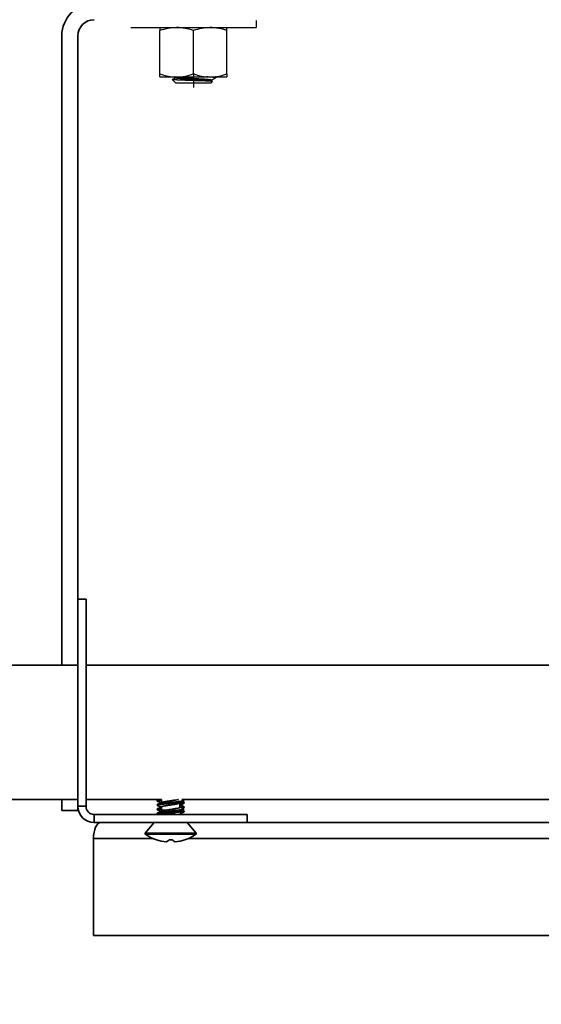
# Model space of a CAD drawing. Units: millimetres. Extents: x 24536 to 32096, y 32322 to 37668.
# Drawn here: x 25792 to 25889, y 32922 to 33106 of the extents above; entities that cross this region are included whole.
import ezdxf

# ---------------------------------------------------------------- set-up
doc = ezdxf.new("R2010")
doc.units = ezdxf.units.MM
doc.layers.add('Visible', color=7, linetype='Continuous', lineweight=35, true_color=0x22346e)
doc.layers.add('размеры', color=7, linetype='Continuous', lineweight=18)
doc.styles.add('ГОСТ 2.304', font='CS_Gost2304.shx')
doc.dimstyles.new('СПДС', dxfattribs={"dimscale": 100, "dimtxt": 2.5, "dimasz": 2.5, "dimexe": 2, "dimexo": 0.625, "dimgap": 1, "dimtad": 1, "dimdec": 0, "dimtxsty": 'ГОСТ 2.304', "dimblk": 'OBLIQUE', "dimblk1": 'OBLIQUE', "dimblk2": 'OBLIQUE', "dimcen": 2.5, "dimdle": 2, "dimadec": 0, "dimazin": 2, "dimtfac": 0.75, "dimtdec": 4, "dimtmove": 1, "dimatfit": 3, "dimfxl": 1, "dimtfill": 1, "dimtolj": 1, "dimarcsym": 1})

# ---------------------------------------------------------------- blocks, each defined once
blk = doc.blocks.new('_Oblique')
at = {"color": 0, "linetype": 'ByBlock', "lineweight": -2}
blk.add_line((-0.5, -0.5), (0.5, 0.5), dxfattribs=at)
blk = doc.blocks.new('*D23')
at = {"layer": 'Defpoints', "color": 0, "ltscale": 20, "transparency": 16777216}
for p in [(25333.29, 32961.55, -504.04), (27333.29, 32960.55, -504.04), (27333.29, 32668.86)]:
    blk.add_point(p, dxfattribs=at)
at = {"layer": 'размеры', "color": 0, "lineweight": -2, "ltscale": 20, "transparency": 16777216}
for p, q in [((25333.29, 32949.05), (25333.29, 32628.86)), ((27333.29, 32948.05), (27333.29, 32628.86)), ((25293.29, 32668.86), (27373.29, 32668.86))]:
    blk.add_line(p, q, dxfattribs=at)
at = {"layer": 'размеры', "color": 0, "lineweight": -2, "ltscale": 20, "transparency": 16777216, "xscale": 50, "yscale": 50, "zscale": 50, "rotation": 180}
blk.add_blockref('_Oblique', (25333.29, 32668.86), dxfattribs=at)
at = {"layer": 'размеры', "color": 0, "lineweight": -2, "ltscale": 20, "transparency": 16777216, "xscale": 50, "yscale": 50, "zscale": 50}
blk.add_blockref('_Oblique', (27333.29, 32668.86), dxfattribs=at)
at = {"layer": 'размеры', "color": 0, "ltscale": 20, "transparency": 16777216, "insert": (26333.29, 32715.79), "char_height": 50, "attachment_point": 5, "style": 'ГОСТ 2.304', "bg_fill": 3, "box_fill_scale": 1.1, "bg_fill_color": 256, "bg_fill_true_color": 13158600, "bg_fill_transparency": 0}
blk.add_mtext('\\A1;2000', dxfattribs=at)

msp = doc.modelspace()

# ---------------------------------------------------------------- linework, layer by layer
at = {"layer": 'Visible', "color": 159, "lineweight": 25, "true_color": 0x22346e}
for p, q in [((25813.12, 33104.07, -936.04), (25836.42, 33104.07, -936.04)), ((25818.52, 33104.07, -936.04), (25818.52, 33103.51, -936.04)), ((25831.01, 33103.51, -936.04), (25831.01, 33104.07, -936.04)), ((25836.42, 33105.4, -936.04), (25836.42, 33104.07, -936.04)), ((25818.52, 33095.47, -936.04), (25818.52, 33103.51, -936.04)), ((25824.77, 33095.47, -936.04), (25824.77, 33103.51, -936.04)), ((25831.01, 33095.47, -936.04), (25831.01, 33103.51, -936.04)), ((25818.52, 33094.92, -936.04), (25818.52, 33095.47, -936.04)), ((25818.52, 33094.92, -936.04), (25821.65, 33094.92, -936.04)), ((25820.85, 33094.43, -936.04), (25821.39, 33094.74, -936.04)), ((25821.39, 33094.73, -936.04), (25821.39, 33094.87, -936.04)), ((25821.4, 33094.72, -936.04), (25821.39, 33094.73, -936.04)), ((25821.39, 33094.73, -936.04), (25821.39, 33094.73, -936.04)), ((25821.42, 33094.71, -936.04), (25821.4, 33094.72, -936.04)), ((25821.4, 33094.72, -936.04), (25821.4, 33094.72, -936.04)), ((25821.43, 33094.86, -936.04), (25821.41, 33094.86, -936.04)), ((25821.41, 33094.86, -936.04), (25821.41, 33094.86, -936.04)), ((25821.43, 33094.7, -936.04), (25821.42, 33094.71, -936.04)), ((25821.44, 33094.85, -936.04), (25821.43, 33094.86, -936.04)), ((25821.45, 33094.7, -936.04), (25821.43, 33094.7, -936.04)), ((25821.46, 33094.84, -936.04), (25821.44, 33094.85, -936.04)), ((25821.47, 33094.69, -936.04), (25821.45, 33094.7, -936.04)), ((25821.49, 33094.84, -936.04), (25821.46, 33094.84, -936.04)), ((25821.49, 33094.69, -936.04), (25821.47, 33094.69, -936.04)), ((25821.51, 33094.83, -936.04), (25821.49, 33094.84, -936.04)), ((25821.52, 33094.68, -936.04), (25821.49, 33094.69, -936.04)), ((25821.54, 33094.83, -936.04), (25821.51, 33094.83, -936.04)), ((25821.55, 33094.67, -936.04), (25821.52, 33094.68, -936.04)), ((25821.57, 33094.82, -936.04), (25821.54, 33094.83, -936.04)), ((25821.58, 33094.67, -936.04), (25821.55, 33094.67, -936.04)), ((25821.61, 33094.81, -936.04), (25821.57, 33094.82, -936.04)), ((25821.61, 33094.66, -936.04), (25821.58, 33094.67, -936.04)), ((25821.65, 33094.81, -936.04), (25821.61, 33094.81, -936.04)), ((25821.65, 33094.66, -936.04), (25821.61, 33094.66, -936.04)), ((25821.65, 33094.92, -936.04), (25827.89, 33094.92, -936.04)), ((25821.69, 33094.8, -936.04), (25821.65, 33094.81, -936.04)), ((25821.7, 33094.65, -936.04), (25821.65, 33094.66, -936.04)), ((25821.73, 33094.8, -936.04), (25821.69, 33094.8, -936.04)), ((25821.74, 33094.64, -936.04), (25821.7, 33094.65, -936.04)), ((25821.78, 33094.79, -936.04), (25821.73, 33094.8, -936.04)), ((25821.79, 33094.64, -936.04), (25821.74, 33094.64, -936.04)), ((25821.83, 33094.79, -936.04), (25821.78, 33094.79, -936.04)), ((25821.84, 33094.63, -936.04), (25821.79, 33094.64, -936.04)), ((25821.88, 33094.78, -936.04), (25821.83, 33094.79, -936.04)), ((25821.89, 33094.63, -936.04), (25821.84, 33094.63, -936.04)), ((25821.94, 33094.77, -936.04), (25821.88, 33094.78, -936.04)), ((25821.95, 33094.62, -936.04), (25821.89, 33094.63, -936.04)), ((25822, 33094.77, -936.04), (25821.94, 33094.77, -936.04)), ((25822.01, 33094.61, -936.04), (25821.95, 33094.62, -936.04)), ((25822.06, 33094.76, -936.04), (25822, 33094.77, -936.04)), ((25822.07, 33094.61, -936.04), (25822.01, 33094.61, -936.04)), ((25822.13, 33094.75, -936.04), (25822.06, 33094.76, -936.04)), ((25822.13, 33094.6, -936.04), (25822.07, 33094.61, -936.04)), ((25822.19, 33094.75, -936.04), (25822.13, 33094.75, -936.04)), ((25822.2, 33094.6, -936.04), (25822.13, 33094.6, -936.04)), ((25822.26, 33094.74, -936.04), (25822.19, 33094.75, -936.04)), ((25822.27, 33094.59, -936.04), (25822.2, 33094.6, -936.04)), ((25822.33, 33094.74, -936.04), (25822.26, 33094.74, -936.04)), ((25822.41, 33094.73, -936.04), (25822.33, 33094.74, -936.04)), ((25822.48, 33094.72, -936.04), (25822.41, 33094.73, -936.04)), ((25822.56, 33094.72, -936.04), (25822.48, 33094.72, -936.04)), ((25822.64, 33094.71, -936.04), (25822.56, 33094.72, -936.04)), ((25822.72, 33094.71, -936.04), (25822.64, 33094.71, -936.04)), ((25822.81, 33094.7, -936.04), (25822.72, 33094.71, -936.04)), ((25822.89, 33094.7, -936.04), (25822.81, 33094.7, -936.04)), ((25822.98, 33094.69, -936.04), (25822.89, 33094.7, -936.04)), ((25823.07, 33094.68, -936.04), (25822.98, 33094.69, -936.04)), ((25823.16, 33094.68, -936.04), (25823.07, 33094.68, -936.04)), ((25823.25, 33094.67, -936.04), (25823.16, 33094.68, -936.04)), ((25823.34, 33094.67, -936.04), (25823.25, 33094.67, -936.04)), ((25823.44, 33094.66, -936.04), (25823.34, 33094.67, -936.04)), ((25823.54, 33094.65, -936.04), (25823.44, 33094.66, -936.04)), ((25823.64, 33094.65, -936.04), (25823.54, 33094.65, -936.04)), ((25823.74, 33094.64, -936.04), (25823.64, 33094.65, -936.04)), ((25823.84, 33094.64, -936.04), (25823.74, 33094.64, -936.04)), ((25823.94, 33094.63, -936.04), (25823.84, 33094.64, -936.04)), ((25824.04, 33094.62, -936.04), (25823.94, 33094.63, -936.04)), ((25824.14, 33094.62, -936.04), (25824.04, 33094.62, -936.04)), ((25824.25, 33094.61, -936.04), (25824.14, 33094.62, -936.04)), ((25824.35, 33094.6, -936.04), (25824.25, 33094.61, -936.04)), ((25824.45, 33094.6, -936.04), (25824.35, 33094.6, -936.04)), ((25824.56, 33094.59, -936.04), (25824.45, 33094.6, -936.04)), ((25824.77, 33095.53, -936.04), (25824.77, 33092.95, -936.04)), ((25827.26, 33094.91, -936.04), (25827.17, 33094.92, -936.04)), ((25827.36, 33094.91, -936.04), (25827.26, 33094.91, -936.04)), ((25827.46, 33094.9, -936.04), (25827.36, 33094.91, -936.04)), ((25827.56, 33094.89, -936.04), (25827.46, 33094.9, -936.04)), ((25827.65, 33094.89, -936.04), (25827.56, 33094.89, -936.04)), ((25827.74, 33094.88, -936.04), (25827.65, 33094.89, -936.04)), ((25827.83, 33094.88, -936.04), (25827.74, 33094.88, -936.04)), ((25827.92, 33094.87, -936.04), (25827.83, 33094.88, -936.04)), ((25827.89, 33094.92, -936.04), (25831.01, 33094.92, -936.04)), ((25828, 33094.86, -936.04), (25827.92, 33094.87, -936.04)), ((25828.08, 33094.86, -936.04), (25828, 33094.86, -936.04)), ((25828.16, 33094.85, -936.04), (25828.08, 33094.86, -936.04)), ((25828.23, 33094.85, -936.04), (25828.16, 33094.85, -936.04)), ((25828.3, 33094.84, -936.04), (25828.23, 33094.85, -936.04)), ((25828.36, 33094.83, -936.04), (25828.3, 33094.84, -936.04)), ((25828.43, 33094.83, -936.04), (25828.36, 33094.83, -936.04)), ((25828.49, 33094.82, -936.04), (25828.43, 33094.83, -936.04)), ((25828.54, 33094.82, -936.04), (25828.49, 33094.82, -936.04)), ((25828.59, 33094.81, -936.04), (25828.54, 33094.82, -936.04)), ((25828.64, 33094.8, -936.04), (25828.59, 33094.81, -936.04)), ((25828.69, 33094.8, -936.04), (25828.64, 33094.8, -936.04)), ((25828.73, 33094.79, -936.04), (25828.69, 33094.8, -936.04)), ((25828.76, 33094.79, -936.04), (25828.73, 33094.79, -936.04)), ((25828.8, 33094.78, -936.04), (25828.76, 33094.79, -936.04)), ((25828.83, 33094.78, -936.04), (25828.8, 33094.78, -936.04)), ((25828.85, 33094.77, -936.04), (25828.83, 33094.78, -936.04)), ((25828.87, 33094.76, -936.04), (25828.85, 33094.77, -936.04)), ((25828.89, 33094.91, -936.04), (25828.87, 33094.92, -936.04)), ((25828.89, 33094.76, -936.04), (25828.87, 33094.76, -936.04)), ((25828.9, 33094.91, -936.04), (25828.89, 33094.91, -936.04)), ((25828.91, 33094.75, -936.04), (25828.89, 33094.76, -936.04)), ((25828.91, 33094.9, -936.04), (25828.9, 33094.91, -936.04)), ((25828.92, 33094.89, -936.04), (25828.91, 33094.9, -936.04)), ((25828.92, 33094.75, -936.04), (25828.91, 33094.75, -936.04)), ((25828.91, 33094.72, -936.04), (25828.92, 33094.72, -936.04)), ((25828.93, 33094.89, -936.04), (25828.92, 33094.89, -936.04)), ((25828.92, 33094.74, -936.04), (25828.92, 33094.75, -936.04)), ((25828.93, 33094.73, -936.04), (25828.92, 33094.74, -936.04)), ((25828.92, 33094.72, -936.04), (25828.93, 33094.73, -936.04)), ((25828.93, 33094.88, -936.04), (25828.93, 33094.89, -936.04)), ((25828.93, 33094.88, -936.04), (25828.93, 33094.73, -936.04)), ((25828.93, 33094.73, -936.04), (25828.93, 33094.73, -936.04)), ((25831.01, 33095.47, -936.04), (25831.01, 33094.92, -936.04)), ((25820.84, 33094.42, -936.04), (25820.84, 33094.43, -936.04)), ((25820.84, 33094.43, -936.04), (25820.85, 33094.43, -936.04)), ((25820.85, 33094.41, -936.04), (25820.84, 33094.42, -936.04)), ((25820.84, 33094.42, -936.04), (25820.84, 33094.42, -936.04)), ((25821.44, 33093.83, -936.04), (25820.84, 33094.42, -936.04)), ((25820.86, 33094.41, -936.04), (25820.85, 33094.41, -936.04)), ((25820.87, 33094.41, -936.04), (25820.86, 33094.41, -936.04)), ((25820.88, 33094.4, -936.04), (25820.87, 33094.41, -936.04)), ((25820.9, 33094.4, -936.04), (25820.88, 33094.4, -936.04)), ((25820.92, 33094.4, -936.04), (25820.9, 33094.4, -936.04)), ((25820.95, 33094.39, -936.04), (25820.92, 33094.4, -936.04)), ((25820.98, 33094.39, -936.04), (25820.95, 33094.39, -936.04)), ((25821.01, 33094.38, -936.04), (25820.98, 33094.39, -936.04)), ((25821.05, 33094.38, -936.04), (25821.01, 33094.38, -936.04)), ((25821.09, 33094.38, -936.04), (25821.05, 33094.38, -936.04)), ((25821.13, 33094.37, -936.04), (25821.09, 33094.38, -936.04)), ((25821.17, 33094.37, -936.04), (25821.13, 33094.37, -936.04)), ((25821.22, 33094.37, -936.04), (25821.17, 33094.37, -936.04)), ((25821.27, 33094.36, -936.04), (25821.22, 33094.37, -936.04)), ((25821.32, 33094.36, -936.04), (25821.27, 33094.36, -936.04)), ((25821.38, 33094.36, -936.04), (25821.32, 33094.36, -936.04)), ((25821.44, 33094.35, -936.04), (25821.38, 33094.36, -936.04)), ((25821.51, 33094.35, -936.04), (25821.44, 33094.35, -936.04)), ((25821.44, 33093.83, -936.04), (25828.09, 33093.83, -936.04)), ((25821.58, 33094.34, -936.04), (25821.51, 33094.35, -936.04)), ((25821.65, 33094.34, -936.04), (25821.58, 33094.34, -936.04)), ((25821.73, 33094.34, -936.04), (25821.65, 33094.34, -936.04)), ((25821.81, 33094.33, -936.04), (25821.73, 33094.34, -936.04)), ((25821.88, 33094.33, -936.04), (25821.81, 33094.33, -936.04)), ((25821.96, 33094.33, -936.04), (25821.88, 33094.33, -936.04)), ((25822.04, 33094.32, -936.04), (25821.96, 33094.33, -936.04)), ((25822.12, 33094.32, -936.04), (25822.04, 33094.32, -936.04)), ((25822.2, 33094.32, -936.04), (25822.12, 33094.32, -936.04)), ((25822.29, 33094.31, -936.04), (25822.2, 33094.32, -936.04)), ((25822.34, 33094.58, -936.04), (25822.27, 33094.59, -936.04)), ((25822.38, 33094.31, -936.04), (25822.29, 33094.31, -936.04)), ((25822.41, 33094.58, -936.04), (25822.34, 33094.58, -936.04)), ((25822.48, 33094.3, -936.04), (25822.38, 33094.31, -936.04)), ((25822.49, 33094.57, -936.04), (25822.41, 33094.58, -936.04)), ((25822.58, 33094.3, -936.04), (25822.48, 33094.3, -936.04)), ((25822.57, 33094.57, -936.04), (25822.49, 33094.57, -936.04)), ((25822.65, 33094.56, -936.04), (25822.57, 33094.57, -936.04)), ((25822.68, 33094.3, -936.04), (25822.58, 33094.3, -936.04)), ((25822.73, 33094.56, -936.04), (25822.65, 33094.56, -936.04)), ((25822.79, 33094.29, -936.04), (25822.68, 33094.3, -936.04)), ((25822.81, 33094.55, -936.04), (25822.73, 33094.56, -936.04)), ((25822.89, 33094.29, -936.04), (25822.79, 33094.29, -936.04)), ((25822.9, 33094.54, -936.04), (25822.81, 33094.55, -936.04)), ((25823, 33094.28, -936.04), (25822.89, 33094.29, -936.04)), ((25822.98, 33094.54, -936.04), (25822.9, 33094.54, -936.04)), ((25823.07, 33094.53, -936.04), (25822.98, 33094.54, -936.04)), ((25823.1, 33094.28, -936.04), (25823, 33094.28, -936.04)), ((25823.16, 33094.53, -936.04), (25823.07, 33094.53, -936.04)), ((25823.2, 33094.28, -936.04), (25823.1, 33094.28, -936.04)), ((25823.26, 33094.52, -936.04), (25823.16, 33094.53, -936.04)), ((25823.3, 33094.27, -936.04), (25823.2, 33094.28, -936.04)), ((25823.35, 33094.51, -936.04), (25823.26, 33094.52, -936.04)), ((25823.4, 33094.27, -936.04), (25823.3, 33094.27, -936.04)), ((25823.45, 33094.51, -936.04), (25823.35, 33094.51, -936.04)), ((25823.51, 33094.27, -936.04), (25823.4, 33094.27, -936.04)), ((25823.54, 33094.5, -936.04), (25823.45, 33094.51, -936.04)), ((25823.61, 33094.26, -936.04), (25823.51, 33094.27, -936.04)), ((25823.64, 33094.5, -936.04), (25823.54, 33094.5, -936.04)), ((25823.71, 33094.26, -936.04), (25823.61, 33094.26, -936.04)), ((25823.74, 33094.49, -936.04), (25823.64, 33094.5, -936.04)), ((25823.82, 33094.26, -936.04), (25823.71, 33094.26, -936.04)), ((25823.84, 33094.48, -936.04), (25823.74, 33094.49, -936.04)), ((25823.93, 33094.25, -936.04), (25823.82, 33094.26, -936.04)), ((25823.94, 33094.48, -936.04), (25823.84, 33094.48, -936.04)), ((25824.03, 33094.25, -936.04), (25823.93, 33094.25, -936.04)), ((25824.04, 33094.47, -936.04), (25823.94, 33094.48, -936.04)), ((25824.14, 33094.25, -936.04), (25824.03, 33094.25, -936.04)), ((25824.15, 33094.47, -936.04), (25824.04, 33094.47, -936.04)), ((25824.25, 33094.24, -936.04), (25824.14, 33094.25, -936.04)), ((25824.25, 33094.46, -936.04), (25824.15, 33094.47, -936.04)), ((25824.35, 33094.45, -936.04), (25824.25, 33094.46, -936.04)), ((25824.35, 33094.24, -936.04), (25824.25, 33094.24, -936.04)), ((25824.46, 33094.45, -936.04), (25824.35, 33094.45, -936.04)), ((25824.46, 33094.24, -936.04), (25824.35, 33094.24, -936.04)), ((25824.56, 33094.44, -936.04), (25824.46, 33094.45, -936.04)), ((25824.57, 33094.23, -936.04), (25824.46, 33094.24, -936.04)), ((25824.66, 33094.59, -936.04), (25824.56, 33094.59, -936.04)), ((25824.66, 33094.44, -936.04), (25824.56, 33094.44, -936.04)), ((25824.68, 33094.23, -936.04), (25824.57, 33094.23, -936.04)), ((25824.76, 33094.58, -936.04), (25824.66, 33094.59, -936.04)), ((25824.77, 33094.43, -936.04), (25824.66, 33094.44, -936.04)), ((25824.79, 33094.22, -936.04), (25824.68, 33094.23, -936.04)), ((25824.87, 33094.58, -936.04), (25824.76, 33094.58, -936.04)), ((25824.87, 33094.42, -936.04), (25824.77, 33094.43, -936.04)), ((25824.9, 33094.22, -936.04), (25824.79, 33094.22, -936.04)), ((25824.97, 33094.57, -936.04), (25824.87, 33094.58, -936.04)), ((25824.97, 33094.42, -936.04), (25824.87, 33094.42, -936.04)), ((25825, 33094.22, -936.04), (25824.9, 33094.22, -936.04)), ((25825.08, 33094.56, -936.04), (25824.97, 33094.57, -936.04)), ((25825.07, 33094.41, -936.04), (25824.97, 33094.42, -936.04)), ((25825.11, 33094.21, -936.04), (25825, 33094.22, -936.04)), ((25825.18, 33094.41, -936.04), (25825.07, 33094.41, -936.04)), ((25825.18, 33094.56, -936.04), (25825.08, 33094.56, -936.04)), ((25825.22, 33094.21, -936.04), (25825.11, 33094.21, -936.04)), ((25825.28, 33094.55, -936.04), (25825.18, 33094.56, -936.04)), ((25825.28, 33094.4, -936.04), (25825.18, 33094.41, -936.04)), ((25825.32, 33094.21, -936.04), (25825.22, 33094.21, -936.04)), ((25825.39, 33094.55, -936.04), (25825.28, 33094.55, -936.04)), ((25825.38, 33094.4, -936.04), (25825.28, 33094.4, -936.04)), ((25825.43, 33094.2, -936.04), (25825.32, 33094.21, -936.04)), ((25825.49, 33094.39, -936.04), (25825.38, 33094.4, -936.04)), ((25825.49, 33094.54, -936.04), (25825.39, 33094.55, -936.04)), ((25825.54, 33094.2, -936.04), (25825.43, 33094.2, -936.04)), ((25825.59, 33094.53, -936.04), (25825.49, 33094.54, -936.04)), ((25825.59, 33094.38, -936.04), (25825.49, 33094.39, -936.04)), ((25825.64, 33094.2, -936.04), (25825.54, 33094.2, -936.04)), ((25825.69, 33094.53, -936.04), (25825.59, 33094.53, -936.04)), ((25825.69, 33094.38, -936.04), (25825.59, 33094.38, -936.04)), ((25825.74, 33094.19, -936.04), (25825.64, 33094.2, -936.04)), ((25825.79, 33094.52, -936.04), (25825.69, 33094.53, -936.04)), ((25825.79, 33094.37, -936.04), (25825.69, 33094.38, -936.04)), ((25825.85, 33094.19, -936.04), (25825.74, 33094.19, -936.04)), ((25825.89, 33094.52, -936.04), (25825.79, 33094.52, -936.04)), ((25825.89, 33094.36, -936.04), (25825.79, 33094.37, -936.04)), ((25825.95, 33094.19, -936.04), (25825.85, 33094.19, -936.04)), ((25825.99, 33094.51, -936.04), (25825.89, 33094.52, -936.04)), ((25825.99, 33094.36, -936.04), (25825.89, 33094.36, -936.04)), ((25826.05, 33094.18, -936.04), (25825.95, 33094.19, -936.04)), ((25826.09, 33094.5, -936.04), (25825.99, 33094.51, -936.04)), ((25826.09, 33094.35, -936.04), (25825.99, 33094.36, -936.04)), ((25826.15, 33094.18, -936.04), (25826.05, 33094.18, -936.04)), ((25826.19, 33094.5, -936.04), (25826.09, 33094.5, -936.04)), ((25826.18, 33094.35, -936.04), (25826.09, 33094.35, -936.04)), ((25826.25, 33094.17, -936.04), (25826.15, 33094.18, -936.04)), ((25826.28, 33094.34, -936.04), (25826.18, 33094.35, -936.04)), ((25826.28, 33094.49, -936.04), (25826.19, 33094.5, -936.04)), ((25826.35, 33094.17, -936.04), (25826.25, 33094.17, -936.04)), ((25826.37, 33094.49, -936.04), (25826.28, 33094.49, -936.04)), ((25826.37, 33094.33, -936.04), (25826.28, 33094.34, -936.04)), ((25826.44, 33094.17, -936.04), (25826.35, 33094.17, -936.04)), ((25826.46, 33094.48, -936.04), (25826.37, 33094.49, -936.04)), ((25826.46, 33094.33, -936.04), (25826.37, 33094.33, -936.04)), ((25826.53, 33094.16, -936.04), (25826.44, 33094.17, -936.04)), ((25826.55, 33094.47, -936.04), (25826.46, 33094.48, -936.04)), ((25826.55, 33094.32, -936.04), (25826.46, 33094.33, -936.04)), ((25826.63, 33094.16, -936.04), (25826.53, 33094.16, -936.04)), ((25826.64, 33094.47, -936.04), (25826.55, 33094.47, -936.04)), ((25826.63, 33094.32, -936.04), (25826.55, 33094.32, -936.04)), ((25826.72, 33094.31, -936.04), (25826.63, 33094.32, -936.04)), ((25826.72, 33094.16, -936.04), (25826.63, 33094.16, -936.04)), ((25826.73, 33094.46, -936.04), (25826.64, 33094.47, -936.04)), ((25826.8, 33094.31, -936.04), (25826.72, 33094.31, -936.04)), ((25826.81, 33094.15, -936.04), (25826.72, 33094.16, -936.04)), ((25826.81, 33094.46, -936.04), (25826.73, 33094.46, -936.04)), ((25826.88, 33094.3, -936.04), (25826.8, 33094.31, -936.04)), ((25826.89, 33094.45, -936.04), (25826.81, 33094.46, -936.04)), ((25826.89, 33094.15, -936.04), (25826.81, 33094.15, -936.04)), ((25826.96, 33094.29, -936.04), (25826.88, 33094.3, -936.04)), ((25826.97, 33094.44, -936.04), (25826.89, 33094.45, -936.04)), ((25826.98, 33094.15, -936.04), (25826.89, 33094.15, -936.04)), ((25827.04, 33094.29, -936.04), (25826.96, 33094.29, -936.04)), ((25827.05, 33094.44, -936.04), (25826.97, 33094.44, -936.04)), ((25827.06, 33094.14, -936.04), (25826.98, 33094.15, -936.04)), ((25827.12, 33094.28, -936.04), (25827.04, 33094.29, -936.04)), ((25827.12, 33094.43, -936.04), (25827.05, 33094.44, -936.04)), ((25827.14, 33094.14, -936.04), (25827.06, 33094.14, -936.04)), ((25827.2, 33094.43, -936.04), (25827.12, 33094.43, -936.04)), ((25827.19, 33094.28, -936.04), (25827.12, 33094.28, -936.04)), ((25827.22, 33094.14, -936.04), (25827.14, 33094.14, -936.04)), ((25827.26, 33094.27, -936.04), (25827.19, 33094.28, -936.04)), ((25827.27, 33094.42, -936.04), (25827.2, 33094.43, -936.04)), ((25827.3, 33094.13, -936.04), (25827.22, 33094.14, -936.04)), ((25827.33, 33094.26, -936.04), (25827.26, 33094.27, -936.04)), ((25827.34, 33094.41, -936.04), (25827.27, 33094.42, -936.04)), ((25827.37, 33094.13, -936.04), (25827.3, 33094.13, -936.04)), ((25827.4, 33094.26, -936.04), (25827.33, 33094.26, -936.04)), ((25827.4, 33094.41, -936.04), (25827.34, 33094.41, -936.04)), ((25827.44, 33094.12, -936.04), (25827.37, 33094.13, -936.04)), ((25827.47, 33094.4, -936.04), (25827.4, 33094.41, -936.04)), ((25827.46, 33094.25, -936.04), (25827.4, 33094.26, -936.04)), ((25827.51, 33094.12, -936.04), (25827.44, 33094.12, -936.04)), ((25827.52, 33094.25, -936.04), (25827.46, 33094.25, -936.04)), ((25827.53, 33094.4, -936.04), (25827.47, 33094.4, -936.04)), ((25827.58, 33094.12, -936.04), (25827.51, 33094.12, -936.04)), ((25827.58, 33094.24, -936.04), (25827.52, 33094.25, -936.04)), ((25827.59, 33094.39, -936.04), (25827.53, 33094.4, -936.04)), ((25827.64, 33094.23, -936.04), (25827.58, 33094.24, -936.04)), ((25827.64, 33094.11, -936.04), (25827.58, 33094.12, -936.04)), ((25827.65, 33094.38, -936.04), (25827.59, 33094.39, -936.04)), ((25827.69, 33094.23, -936.04), (25827.64, 33094.23, -936.04)), ((25827.7, 33094.11, -936.04), (25827.64, 33094.11, -936.04)), ((25827.7, 33094.38, -936.04), (25827.65, 33094.38, -936.04)), ((25827.74, 33094.22, -936.04), (25827.69, 33094.23, -936.04)), ((25827.75, 33094.37, -936.04), (25827.7, 33094.38, -936.04)), ((25827.76, 33094.11, -936.04), (25827.7, 33094.11, -936.04)), ((25827.79, 33094.22, -936.04), (25827.74, 33094.22, -936.04)), ((25827.8, 33094.37, -936.04), (25827.75, 33094.37, -936.04)), ((25827.82, 33094.1, -936.04), (25827.76, 33094.11, -936.04)), ((25827.84, 33094.21, -936.04), (25827.79, 33094.22, -936.04)), ((25827.84, 33094.36, -936.04), (25827.8, 33094.37, -936.04)), ((25827.87, 33094.1, -936.04), (25827.82, 33094.1, -936.04)), ((25827.88, 33094.35, -936.04), (25827.84, 33094.36, -936.04)), ((25827.88, 33094.2, -936.04), (25827.84, 33094.21, -936.04)), ((25827.92, 33094.09, -936.04), (25827.87, 33094.1, -936.04)), ((25827.92, 33094.35, -936.04), (25827.88, 33094.35, -936.04)), ((25827.92, 33094.2, -936.04), (25827.88, 33094.2, -936.04)), ((25827.96, 33094.34, -936.04), (25827.92, 33094.35, -936.04)), ((25827.95, 33094.19, -936.04), (25827.92, 33094.2, -936.04)), ((25827.97, 33094.09, -936.04), (25827.92, 33094.09, -936.04)), ((25827.98, 33094.19, -936.04), (25827.95, 33094.19, -936.04)), ((25827.99, 33094.34, -936.04), (25827.96, 33094.34, -936.04)), ((25828.01, 33094.09, -936.04), (25827.97, 33094.09, -936.04)), ((25828.01, 33094.18, -936.04), (25827.98, 33094.19, -936.04)), ((25828.02, 33094.33, -936.04), (25827.99, 33094.34, -936.04)), ((25828.04, 33094.18, -936.04), (25828.01, 33094.18, -936.04)), ((25828.05, 33094.08, -936.04), (25828.01, 33094.09, -936.04)), ((25828.04, 33094.33, -936.04), (25828.02, 33094.33, -936.04)), ((25828.07, 33094.32, -936.04), (25828.04, 33094.33, -936.04)), ((25828.06, 33094.17, -936.04), (25828.04, 33094.18, -936.04)), ((25828.09, 33094.08, -936.04), (25828.05, 33094.08, -936.04)), ((25828.08, 33094.16, -936.04), (25828.06, 33094.17, -936.04)), ((25828.09, 33094.31, -936.04), (25828.07, 33094.32, -936.04)), ((25828.1, 33094.16, -936.04), (25828.08, 33094.16, -936.04)), ((25828.1, 33094.31, -936.04), (25828.09, 33094.31, -936.04)), ((25828.13, 33094.08, -936.04), (25828.09, 33094.08, -936.04)), ((25828.3, 33094.03, -936.04), (25828.09, 33093.83, -936.04)), ((25828.12, 33094.3, -936.04), (25828.1, 33094.31, -936.04)), ((25828.12, 33094.15, -936.04), (25828.1, 33094.16, -936.04)), ((25828.13, 33094.3, -936.04), (25828.12, 33094.3, -936.04)), ((25828.12, 33094.15, -936.04), (25828.12, 33094.15, -936.04)), ((25828.12, 33094.15, -936.04), (25828.3, 33094.05, -936.04)), ((25828.14, 33094.29, -936.04), (25828.13, 33094.3, -936.04)), ((25828.16, 33094.07, -936.04), (25828.13, 33094.08, -936.04)), ((25828.14, 33094.28, -936.04), (25828.14, 33094.29, -936.04)), ((25828.14, 33094.28, -936.04), (25828.14, 33094.14, -936.04)), ((25828.14, 33094.28, -936.04), (25828.14, 33094.28, -936.04)), ((25828.19, 33094.07, -936.04), (25828.16, 33094.07, -936.04)), ((25828.22, 33094.07, -936.04), (25828.19, 33094.07, -936.04)), ((25828.24, 33094.06, -936.04), (25828.22, 33094.07, -936.04)), ((25828.26, 33094.06, -936.04), (25828.24, 33094.06, -936.04)), ((25828.27, 33094.05, -936.04), (25828.26, 33094.06, -936.04)), ((25828.29, 33094.05, -936.04), (25828.27, 33094.05, -936.04)), ((25828.3, 33094.05, -936.04), (25828.29, 33094.05, -936.04)), ((25828.3, 33094.04, -936.04), (25828.3, 33094.05, -936.04)), ((25828.3, 33094.03, -936.04), (25828.3, 33094.04, -936.04)), ((25828.3, 33094.04, -936.04), (25828.31, 33094.04, -936.04)), ((25828.31, 33094.04, -936.04), (25828.3, 33094.04, -936.04))]:
    msp.add_line(p, q, dxfattribs=at)
at = {"layer": 'Visible', "extrusion": (-1, -2.969e-13, 0)}
for p, q in [((25800.29, 33102.55, -936.04), (25800.29, 32985.55, -936.04)), ((25803.29, 33102.55, -936.04), (25803.29, 32997.8, -936.04)), ((25803.29, 32997.8, -479.04), (25803.29, 32959.3, -479.04)), ((25803.29, 32997.8, -479.04), (25804.79, 32997.8, -479.04)), ((25804.79, 32997.8, -479.04), (25804.79, 32959.3, -479.04)), ((25407.65, 32985.55, -504.04), (25803.29, 32985.55, -504.04)), ((25804.79, 32985.55, -504.04), (26803.29, 32985.55, -504.04)), ((25407.65, 32960.55, -504.04), (25803.29, 32960.55, -504.04)), ((25800.29, 32960.55, -936.04), (25800.29, 32958.55, -936.04)), ((25803.29, 32959.3, -479.04), (25804.79, 32959.3, -479.04)), ((25803.29, 32959.3, -936.04), (25803.29, 32958.55, -936.04)), ((25804.79, 32960.55, -504.04), (25818.83, 32960.55, -504.04)), ((25818.04, 32960.3, -979.04), (25818.04, 32960.4, -979.04)), ((25818.04, 32959.5, -979.04), (25818.04, 32959.6, -979.04)), ((25818.14, 32959.61, -504.04), (25818.14, 32959.48, -504.04)), ((25818.56, 32960, -979.04), (25818.56, 32959.9, -979.04)), ((25818.56, 32959.2, -979.04), (25818.56, 32959.1, -979.04)), ((25818.83, 32960.55, -504.04), (25818.83, 32959.97, -504.04)), ((25818.83, 32959.16, -504.04), (25818.83, 32958.61, -504.04)), ((25822.26, 32959.91, -504.04), (25822.26, 32959.13, -504.04)), ((25822.52, 32959.59, -979.04), (25822.52, 32959.5, -979.04)), ((25822.63, 32960.55, -504.04), (26803.29, 32960.55, -504.04)), ((25822.94, 32960.4, -504.04), (25822.94, 32960.27, -504.04)), ((25823.04, 32959.9, -979.04), (25823.04, 32960, -979.04)), ((25823.04, 32959.1, -979.04), (25823.04, 32959.2, -979.04)), ((25803.29, 32958.55, -936.04), (25800.29, 32958.55, -936.04)), ((25806.29, 32957.8, -479.04), (25834.79, 32957.8, -479.04)), ((25806.29, 32956.3, -479.04), (25806.29, 32957.8, -479.04)), ((25818.04, 32958.7, -979.04), (25818.04, 32958.8, -979.04)), ((25818.04, 32957.9, -979.04), (25818.04, 32958, -979.04)), ((25818.14, 32958.02, -504.04), (25818.14, 32957.89, -504.04)), ((25818.56, 32958.4, -979.04), (25818.56, 32958.3, -979.04)), ((25822.52, 32957.99, -979.04), (25822.52, 32957.9, -979.04)), ((25822.94, 32958.81, -504.04), (25822.94, 32958.68, -504.04)), ((25823.04, 32958.3, -979.04), (25823.04, 32958.4, -979.04)), ((25834.79, 32956.3, -479.04), (25834.79, 32957.8, -479.04)), ((25806.29, 32956.3, -479.04), (25834.79, 32956.3, -479.04)), ((25817.47, 32956.3, -504.04), (25815.79, 32954.3, -504.04)), ((25823.61, 32956.3, -504.04), (25825.29, 32954.3, -504.04)), ((25834.79, 32956.3, -961.68), (26163.95, 32956.3, -793.97)), ((25815.79, 32954.3, -504.04), (25815.79, 32954.15, -504.04)), ((25825.29, 32954.3, -504.04), (25825.29, 32954.15, -504.04)), ((25817.3, 32953.3, -967.23), (25806.18, 32953.3, -972.89)), ((25806.18, 32935.3, -972.89), (25806.18, 32953.3, -972.89)), ((26162.58, 32953.3, -791.29), (25823.78, 32953.3, -963.92)), ((25806.18, 32935.3, -972.89), (26162.58, 32935.3, -791.29))]:
    msp.add_line(p, q, dxfattribs=at)
at = {"layer": 'Visible', "extrusion": (0, -2.967e-13, -1)}
for centre, radius, start, end in [((-25806.29, 33102.55, 936.04), 6, 0, 90), ((-25806.29, 33102.55, 936.04), 3, 0, 90), ((-25816.93, 32958.61, 504.04), 1.9, 180, 187.1701), ((-25824.16, 32958.61, 504.04), 1.9, 334.8155, 351.7525), ((-25820.54, 32960.83, 504.04), 8.2, 288.7714, 305.3991), ((-25820.54, 32960.83, 504.04), 8.2, 234.6009, 251.2286)]:
    msp.add_arc(centre, radius, start, end, dxfattribs=at)
at = {"layer": 'Visible', "color": 159, "lineweight": 25, "true_color": 0x22346e}
for centre, radius, start, end in [((25821.78, 33094.3, -936.04), 9.77, 90.7884, 109.4677), ((25821.51, 33094.31, -936.04), 9.77, 70.5316, 89.2122), ((25828.02, 33094.3, -936.04), 9.77, 90.7884, 109.4677), ((25827.75, 33094.31, -936.04), 9.77, 70.5316, 89.2122), ((25821.78, 33104.68, -936.04), 9.77, 250.5323, 269.2116), ((25190.85, 32008.09, -936.04), 1256.46, 59.87735, 59.88209), ((25821.51, 33104.68, -936.04), 9.77, 270.7878, 289.4684), ((25828.02, 33104.68, -936.04), 9.77, 250.5323, 269.2116), ((25827.75, 33104.68, -936.04), 9.77, 270.7878, 289.4684), ((26469.29, 31989.12, -936.04), 1277.66, 120.08006, 120.12011), ((26469.64, 34201.04, -936.04), 1278.31, 239.91696, 239.91847)]:
    msp.add_arc(centre, radius, start, end, dxfattribs=at)
at = {"layer": 'Visible'}
for radius in [3, 1.5]:
    msp.add_arc((25806.29, 32959.3, -479.04), radius, 180, 270, dxfattribs=at)
at = {"layer": 'Visible', "extrusion": (2.978e-13, -1, 2.967e-13)}
for centre, radius, start in [((25820.54, -504.04, -32958.61), 1.72, 119.1954), ((25820.54, -504.04, -32954.3), 4.75, 0), ((25820.54, -504.04, -32954.15), 4.75, 0)]:
    msp.add_arc(centre, radius, start, 180, dxfattribs=at)
at = {"layer": 'Visible', "extrusion": (-0.891007, -3.807e-13, -0.45399)}
msp.add_arc((-32953.3, -12585.61, -22551.79), 3, 90, 180, dxfattribs=at)
at = {"layer": 'Visible', "extrusion": (-0.990268, 0.139173, -3.76e-14)}
msp.add_arc((-36233.58, -504.04, -20980.46), 8.06, 0, 2.0624, dxfattribs=at)
at = {"layer": 'Visible', "extrusion": (-0.2563, 0.139173, 0.956526)}
msp.add_arc((-41287.32, 6512.63, -2512.8), 8.2, 9.892, 23.3568, dxfattribs=at)
at = {"layer": 'Visible', "extrusion": (-0.956526, 0.139173, 0.2563)}
msp.add_arc((-36335.09, 4845.3, -20240.06), 8.2, 6.2263, 19.6911, dxfattribs=at)
at = {"layer": 'Visible', "extrusion": (-4.14e-14, 0.139173, 0.990268)}
msp.add_arc((-25820.54, -32710.21, 4089.66), 8.06, 87.9376, 92.0624, dxfattribs=at)
at = {"layer": 'Visible', "extrusion": (0.956526, 0.139173, 0.2563)}
msp.add_arc((28899.68, -8252.41, 29155.95), 8.2, 160.3089, 173.7737, dxfattribs=at)
at = {"layer": 'Visible', "extrusion": (0.2563, 0.139173, 0.956526)}
msp.add_arc((16644.49, -36896.48, 10722.82), 8.2, 156.6432, 170.108, dxfattribs=at)
at = {"layer": 'Visible', "extrusion": (0.990268, 0.139173, -3.7e-14)}
msp.add_arc((29046.53, -504.04, 30158.05), 8.06, 177.9376, 180, dxfattribs=at)
at = {"layer": 'Visible'}
for points, knots in [([(25818.05, 32960.29, -979.26), (25818.03, 32960.3, -979.09), (25818.04, 32960.3, -978.91), (25818.1, 32960.33, -978.42), (25818.2, 32960.35, -978.11), (25818.48, 32960.38, -977.6), (25818.64, 32960.39, -977.4), (25818.83, 32960.4, -977.22)], [-13.6811231, -13.6811231, -13.6811231, -13.6811231, -13.6295278, -13.6295278, -13.5320212, -13.5320212, -13.4555243, -13.4555243, -13.4555243, -13.4555243]), ([(25818.05, 32959.49, -979.26), (25818.03, 32959.5, -979.04), (25818.04, 32959.51, -978.81), (25818.1, 32959.52, -978.51), (25818.12, 32959.53, -978.43), (25818.14, 32959.53, -978.34)], [-15.25392152, -15.25392152, -15.25392152, -15.25392152, -15.18748292, -15.18748292, -15.16135301, -15.16135301, -15.16135301, -15.16135301]), ([(25818.83, 32960.5, -977.22), (25818.68, 32960.49, -977.36), (25818.55, 32960.48, -977.51), (25818.26, 32960.45, -977.96), (25818.14, 32960.44, -978.26), (25818.05, 32960.41, -978.74), (25818.04, 32960.41, -978.89), (25818.04, 32960.4, -979.04)], [-13.1801029, -13.1801029, -13.1801029, -13.1801029, -13.120648, -13.120648, -13.0232098, -13.0232098, -12.9775207, -12.9775207, -12.9775207, -12.9775207]), ([(25818.15, 32959.64, -978.29), (25818.14, 32959.63, -978.34), (25818.13, 32959.63, -978.39), (25818.07, 32959.62, -978.63), (25818.04, 32959.61, -978.84), (25818.04, 32959.6, -979.04)], [-11.49102175, -11.49102175, -11.49102175, -11.49102175, -11.47650684, -11.47650684, -11.41539197, -11.41539197, -11.41539197, -11.41539197]), ([(25822.17, 32959.87, -503.51), (25822.13, 32959.85, -503.38), (25822.07, 32959.83, -503.25), (25821.88, 32959.78, -502.95), (25821.72, 32959.75, -502.78), (25821.36, 32959.68, -502.52), (25821.15, 32959.65, -502.42), (25820.71, 32959.58, -502.32), (25820.49, 32959.55, -502.31), (25820.04, 32959.48, -502.38), (25819.83, 32959.45, -502.47), (25819.45, 32959.38, -502.7), (25819.28, 32959.35, -502.86), (25819.02, 32959.28, -503.22), (25818.92, 32959.25, -503.43), (25818.84, 32959.19, -503.78), (25818.83, 32959.18, -503.91), (25818.83, 32959.16, -504.04)], [-0.8691441, -0.8691441, -0.8691441, -0.8691441, -0.8266674, -0.8266674, -0.7593607, -0.7593607, -0.6903374, -0.6903374, -0.6230157, -0.6230157, -0.553971, -0.553971, -0.4866339, -0.4866339, -0.4175675, -0.4175675, -0.3776566, -0.3776566, -0.3776566, -0.3776566]), ([(25818.91, 32960.01, -503.51), (25818.95, 32960.03, -503.39), (25819, 32960.05, -503.27), (25819.19, 32960.1, -502.96), (25819.34, 32960.13, -502.79), (25819.7, 32960.2, -502.53), (25819.91, 32960.23, -502.43), (25820.35, 32960.3, -502.32), (25820.57, 32960.33, -502.31), (25821.02, 32960.4, -502.38), (25821.23, 32960.43, -502.46), (25821.62, 32960.5, -502.69), (25821.79, 32960.53, -502.84), (25821.95, 32960.57, -503.06), (25821.97, 32960.57, -503.09), (25821.99, 32960.58, -503.13)], [-5.6329373, -5.6329373, -5.6329373, -5.6329373, -5.5932157, -5.5932157, -5.5264426, -5.5264426, -5.4589784, -5.4589784, -5.3921777, -5.3921777, -5.3246931, -5.3246931, -5.2578644, -5.2578644, -5.2447782, -5.2447782, -5.2447782, -5.2447782]), ([(25823.03, 32960.01, -979.26), (25823.05, 32960, -979.05), (25823.04, 32959.99, -978.83), (25822.95, 32959.96, -978.3), (25822.83, 32959.94, -977.99), (25822.54, 32959.91, -977.53), (25822.41, 32959.9, -977.37), (25822.26, 32959.89, -977.22)], [-12.2179203, -12.2179203, -12.2179203, -12.2179203, -12.1545165, -12.1545165, -12.056687, -12.056687, -11.9939023, -11.9939023, -11.9939023, -11.9939023]), ([(25822.26, 32959.79, -977.22), (25822.37, 32959.8, -977.33), (25822.47, 32959.81, -977.45), (25822.75, 32959.83, -977.83), (25822.89, 32959.85, -978.13), (25823.02, 32959.88, -978.65), (25823.04, 32959.89, -978.84), (25823.04, 32959.9, -979.04)], [-14.64998, -14.64998, -14.64998, -14.64998, -14.6035544, -14.6035544, -14.5057245, -14.5057245, -14.4460133, -14.4460133, -14.4460133, -14.4460133]), ([(25823.03, 32959.21, -979.26), (25823.04, 32959.2, -979.09), (25823.04, 32959.19, -978.93), (25822.99, 32959.17, -978.44), (25822.89, 32959.15, -978.12), (25822.63, 32959.12, -977.66), (25822.52, 32959.11, -977.51), (25822.39, 32959.1, -977.36)], [-10.6555507, -10.6555507, -10.6555507, -10.6555507, -10.606946, -10.606946, -10.5084928, -10.5084928, -10.4511758, -10.4511758, -10.4511758, -10.4511758]), ([(25818.05, 32958.69, -979.26), (25818.03, 32958.7, -978.98), (25818.05, 32958.71, -978.71), (25818.19, 32958.75, -978.12), (25818.33, 32958.76, -977.82), (25818.62, 32958.79, -977.44), (25818.72, 32958.79, -977.33), (25818.83, 32958.8, -977.22)], [-16.8265486, -16.8265486, -16.8265486, -16.8265486, -16.744536, -16.744536, -16.6458537, -16.6458537, -16.6010217, -16.6010217, -16.6010217, -16.6010217]), ([(25818.83, 32958.9, -977.22), (25818.75, 32958.9, -977.29), (25818.68, 32958.89, -977.36), (25818.41, 32958.87, -977.7), (25818.25, 32958.85, -977.99), (25818.08, 32958.82, -978.55), (25818.04, 32958.81, -978.79), (25818.04, 32958.8, -979.04)], [-10.0552693, -10.0552693, -10.0552693, -10.0552693, -10.0254728, -10.0254728, -9.9267954, -9.9267954, -9.8525002, -9.8525002, -9.8525002, -9.8525002]), ([(25818.9, 32958.41, -503.51), (25818.97, 32958.45, -503.32), (25819.07, 32958.48, -503.13), (25819.28, 32958.53, -502.87), (25819.36, 32958.54, -502.79), (25819.53, 32958.58, -502.65), (25819.62, 32958.59, -502.59), (25819.7, 32958.61, -502.54)], [0.9534877, 0.9534877, 0.9534877, 0.9534877, 1.0883205, 1.0883205, 1.1658371, 1.1658371, 1.2301086, 1.2301086, 1.2301086, 1.2301086]), ([(25822.2, 32958.3, -503.51), (25822.16, 32958.28, -503.38), (25822.1, 32958.26, -503.25), (25821.9, 32958.2, -502.9), (25821.74, 32958.18, -502.73), (25821.38, 32958.12, -502.45), (25821.16, 32958.09, -502.35), (25820.65, 32958.02, -502.22), (25820.4, 32957.99, -502.22), (25819.96, 32957.94, -502.28), (25819.72, 32957.91, -502.37), (25819.38, 32957.86, -502.57), (25819.29, 32957.85, -502.65), (25819.11, 32957.83, -502.81), (25819.03, 32957.81, -502.91), (25818.95, 32957.8, -503.01)], [0.2223049, 0.2223049, 0.2223049, 0.2223049, 0.2652061, 0.2652061, 0.3433266, 0.3433266, 0.4310531, 0.4310531, 0.5329492, 0.5329492, 0.6563546, 0.6563546, 0.7287547, 0.7287547, 0.8221415, 0.8221415, 0.8221415, 0.8221415]), ([(25819.7, 32958.61, -502.54), (25819.87, 32958.64, -502.45), (25820.05, 32958.66, -502.39), (25820.43, 32958.72, -502.32), (25820.62, 32958.75, -502.32), (25821.03, 32958.81, -502.38), (25821.24, 32958.84, -502.46), (25821.63, 32958.91, -502.7), (25821.79, 32958.94, -502.85), (25822.06, 32959.01, -503.21), (25822.15, 32959.04, -503.42), (25822.24, 32959.09, -503.77), (25822.26, 32959.11, -503.91), (25822.26, 32959.13, -504.04)], [-6.5781291, -6.5781291, -6.5781291, -6.5781291, -6.5209484, -6.5209484, -6.4650003, -6.4650003, -6.3976678, -6.3976678, -6.3310548, -6.3310548, -6.2637047, -6.2637047, -6.2231621, -6.2231621, -6.2231621, -6.2231621]), ([(25823.03, 32958.41, -979.26), (25823.04, 32958.4, -979.13), (25823.04, 32958.4, -979.01), (25823.01, 32958.37, -978.55), (25822.93, 32958.36, -978.23), (25822.65, 32958.32, -977.67), (25822.48, 32958.31, -977.44), (25822.28, 32958.3, -977.25)], [-9.0918031, -9.0918031, -9.0918031, -9.0918031, -9.0544581, -9.0544581, -8.9554207, -8.9554207, -8.8708997, -8.8708997, -8.8708997, -8.8708997]), ([(25822.3, 32958.2, -977.27), (25822.47, 32958.21, -977.43), (25822.61, 32958.22, -977.62), (25822.88, 32958.25, -978.11), (25822.99, 32958.27, -978.43), (25823.03, 32958.29, -978.85), (25823.04, 32958.29, -978.95), (25823.04, 32958.3, -979.04)], [-17.7893362, -17.7893362, -17.7893362, -17.7893362, -17.7188986, -17.7188986, -17.6198253, -17.6198253, -17.5915057, -17.5915057, -17.5915057, -17.5915057]), ([(25822.57, 32959.02, -977.58), (25822.6, 32959.02, -977.62), (25822.62, 32959.02, -977.66), (25822.83, 32959.04, -977.98), (25822.95, 32959.06, -978.29), (25823.03, 32959.08, -978.75), (25823.04, 32959.09, -978.9), (25823.04, 32959.1, -979.04)], [-16.1743848, -16.1743848, -16.1743848, -16.1743848, -16.1605055, -16.1605055, -16.0620621, -16.0620621, -16.0186438, -16.0186438, -16.0186438, -16.0186438])]:
    msp.add_open_spline(points, degree=3, knots=knots, dxfattribs=at)
for points in [[(25818.05, 32960.41, -978.83), (25818.13, 32960.45, -978.83), (25818.21, 32960.5, -978.83), (25818.29, 32960.55, -978.83)], [(25818.56, 32959.99, -979.26), (25818.39, 32960.09, -979.26), (25818.22, 32960.19, -979.26), (25818.05, 32960.29, -979.26)], [(25818.05, 32959.61, -978.83), (25818.22, 32959.71, -978.83), (25818.4, 32959.81, -978.83), (25818.57, 32959.91, -978.83)], [(25818.56, 32959.19, -979.26), (25818.39, 32959.29, -979.26), (25818.22, 32959.39, -979.26), (25818.05, 32959.49, -979.26)], [(25818.2, 32959.67, -503.51), (25818.44, 32959.78, -503.51), (25818.67, 32959.89, -503.51), (25818.91, 32960.01, -503.51)], [(25818.83, 32959.12, -504.57), (25818.62, 32959.22, -504.58), (25818.41, 32959.32, -504.58), (25818.2, 32959.42, -504.58)], [(25822.88, 32960.22, -503.51), (25822.64, 32960.1, -503.51), (25822.41, 32959.99, -503.51), (25822.17, 32959.87, -503.51)], [(25822.26, 32959.17, -504.57), (25822.46, 32959.07, -504.58), (25822.67, 32958.97, -504.58), (25822.88, 32958.87, -504.58)], [(25823.03, 32959.89, -978.83), (25822.86, 32959.79, -978.83), (25822.68, 32959.69, -978.83), (25822.51, 32959.58, -978.83)], [(25822.52, 32959.5, -979.26), (25822.69, 32959.41, -979.26), (25822.86, 32959.31, -979.26), (25823.03, 32959.21, -979.26)], [(25822.7, 32960.55, -504.58), (25822.76, 32960.52, -504.58), (25822.82, 32960.49, -504.58), (25822.88, 32960.46, -504.58)], [(25822.79, 32960.55, -978.83), (25822.78, 32960.54, -978.83), (25822.76, 32960.53, -978.83), (25822.75, 32960.52, -978.83)], [(25822.77, 32960.16, -979.26), (25822.85, 32960.11, -979.26), (25822.94, 32960.06, -979.26), (25823.03, 32960.01, -979.26)], [(25818.05, 32957.89, -979.26), (25818.02, 32957.9, -978.95), (25818.05, 32957.92, -978.64), (25818.14, 32957.93, -978.34)], [(25818.14, 32958.03, -978.33), (25818.08, 32958.02, -978.56), (25818.04, 32958.01, -978.8), (25818.04, 32958, -979.04)], [(25818.05, 32958.81, -978.83), (25818.22, 32958.91, -978.83), (25818.4, 32959.01, -978.83), (25818.57, 32959.11, -978.83)], [(25818.56, 32958.39, -979.26), (25818.39, 32958.49, -979.26), (25818.22, 32958.59, -979.26), (25818.05, 32958.69, -979.26)], [(25818.05, 32958.01, -978.83), (25818.22, 32958.11, -978.83), (25818.4, 32958.21, -978.83), (25818.57, 32958.31, -978.83)], [(25818.2, 32957.8, -979.26), (25818.15, 32957.83, -979.26), (25818.1, 32957.86, -979.26), (25818.05, 32957.89, -979.26)], [(25818.2, 32958.08, -503.51), (25818.43, 32958.19, -503.51), (25818.67, 32958.3, -503.51), (25818.9, 32958.41, -503.51)], [(25818.27, 32957.8, -504.58), (25818.25, 32957.81, -504.58), (25818.22, 32957.82, -504.58), (25818.2, 32957.83, -504.58)], [(25822.88, 32958.63, -503.51), (25822.65, 32958.52, -503.51), (25822.42, 32958.41, -503.51), (25822.2, 32958.3, -503.51)], [(25823.03, 32958.29, -978.83), (25822.86, 32958.19, -978.83), (25822.68, 32958.09, -978.83), (25822.51, 32957.98, -978.83)], [(25822.52, 32957.9, -979.26), (25822.58, 32957.87, -979.26), (25822.64, 32957.83, -979.26), (25822.7, 32957.8, -979.26)], [(25823.03, 32959.09, -978.83), (25822.94, 32959.03, -978.83), (25822.85, 32958.98, -978.83), (25822.76, 32958.93, -978.83)], [(25822.76, 32958.57, -979.26), (25822.85, 32958.51, -979.26), (25822.94, 32958.46, -979.26), (25823.03, 32958.41, -979.26)]]:
    msp.add_open_spline(points, degree=3, dxfattribs=at)
for points, weights, knots in [([(25822.88, 32960.46, -504.58), (25822.94, 32960.43, -504.31), (25822.94, 32960.4, -504.04), (25822.94, 32960.3, -503.05), (25822.24, 32960.21, -502.34), (25821.53, 32960.11, -501.64), (25820.54, 32960.01, -501.64), (25819.55, 32959.91, -501.64), (25818.84, 32959.81, -502.34), (25818.14, 32959.71, -503.05), (25818.14, 32959.61, -504.04)], [0.96874241086, 0.978030454361, 1, 0.923879532511, 1, 0.923879532511, 1, 0.923879532511, 1, 0.923879532511, 1], [0.67341758, 0.67341758, 0.67341758, 0.67857143, 0.67857143, 0.69642857, 0.69642857, 0.71428571, 0.71428571, 0.73214286, 0.73214286, 0.75, 0.75, 0.75]), ([(25822.94, 32960.27, -504.04), (25822.94, 32960.17, -503.05), (25822.24, 32960.07, -502.34), (25821.53, 32959.97, -501.64), (25820.54, 32959.87, -501.64), (25819.55, 32959.77, -501.64), (25818.84, 32959.68, -502.34), (25818.14, 32959.58, -503.05), (25818.14, 32959.48, -504.04), (25818.14, 32959.45, -504.31), (25818.2, 32959.42, -504.58)], [1, 0.923879532511, 1, 0.923879532511, 1, 0.923879532511, 1, 0.923879532511, 1, 0.978030454361, 0.96874241086], [0.67857143, 0.67857143, 0.67857143, 0.69642857, 0.69642857, 0.71428571, 0.71428571, 0.73214286, 0.73214286, 0.75, 0.75, 0.75515385, 0.75515385, 0.75515385]), ([(25822.88, 32958.87, -504.58), (25822.94, 32958.84, -504.31), (25822.94, 32958.81, -504.04), (25822.94, 32958.71, -503.05), (25822.24, 32958.62, -502.34), (25821.53, 32958.52, -501.64), (25820.54, 32958.42, -501.64), (25819.55, 32958.32, -501.64), (25818.84, 32958.22, -502.34), (25818.14, 32958.12, -503.05), (25818.14, 32958.02, -504.04)], [0.96874241086, 0.978030454361, 1, 0.923879532511, 1, 0.923879532511, 1, 0.923879532511, 1, 0.923879532511, 1], [0.81627472, 0.81627472, 0.81627472, 0.82142857, 0.82142857, 0.83928571, 0.83928571, 0.85714286, 0.85714286, 0.875, 0.875, 0.89285714, 0.89285714, 0.89285714]), ([(25822.94, 32958.68, -504.04), (25822.94, 32958.58, -503.05), (25822.24, 32958.48, -502.34), (25821.53, 32958.38, -501.64), (25820.54, 32958.28, -501.64), (25819.55, 32958.18, -501.64), (25818.84, 32958.09, -502.34), (25818.14, 32957.99, -503.05), (25818.14, 32957.89, -504.04), (25818.14, 32957.86, -504.31), (25818.2, 32957.83, -504.58)], [1, 0.923879532511, 1, 0.923879532511, 1, 0.923879532511, 1, 0.923879532511, 1, 0.978030454361, 0.96874241086], [0.82142857, 0.82142857, 0.82142857, 0.83928571, 0.83928571, 0.85714286, 0.85714286, 0.875, 0.875, 0.89285714, 0.89285714, 0.89801099, 0.89801099, 0.89801099])]:
    msp.add_rational_spline(points, weights, degree=2, knots=knots, dxfattribs=at)
for points, weights in [([(25818.83, 32960.06, -978.05), (25818.56, 32960.03, -978.51), (25818.56, 32960, -979.04)], [0.966076269096, 0.949392405378, 1]), ([(25818.61, 32959.23, -978.61), (25818.56, 32959.21, -978.82), (25818.56, 32959.2, -979.04)], [0.969253136942, 0.978623548734, 1]), ([(25818.82, 32959.96, -978.06), (25818.62, 32959.94, -978.42), (25818.57, 32959.91, -978.83)], [0.965802183163, 0.953243574563, 0.981519151851]), ([(25818.75, 32959.15, -978.19), (25818.61, 32959.13, -978.49), (25818.57, 32959.11, -978.83)], [0.962592842032, 0.958363899584, 0.981519151851]), ([(25822.51, 32959.58, -978.83), (25822.46, 32959.56, -978.41), (25822.26, 32959.53, -978.05)], [0.981519151851, 0.952940311599, 0.966076269096]), ([(25822.52, 32959.5, -979.04), (25822.52, 32959.47, -978.51), (25822.26, 32959.43, -978.05)], [1, 0.949392405379, 0.966076269096]), ([(25818.82, 32958.46, -978.06), (25818.56, 32958.43, -978.52), (25818.56, 32958.4, -979.04)], [0.965741139975, 0.949911417561, 1]), ([(25818.79, 32958.36, -978.11), (25818.61, 32958.34, -978.45), (25818.57, 32958.31, -978.83)], [0.964200487649, 0.955286681566, 0.981519151851]), ([(25822.51, 32957.98, -978.83), (25822.48, 32957.97, -978.55), (25822.37, 32957.95, -978.29)], [0.981519151851, 0.962207325155, 0.961943422538]), ([(25822.52, 32957.9, -979.04), (25822.52, 32957.88, -978.71), (25822.41, 32957.86, -978.39)], [1, 0.967382572875, 0.96271811523])]:
    msp.add_rational_spline(points, weights, degree=2, dxfattribs=at)

# ---------------------------------------------------------------- next in the draw order: dimensions: what is measured, and where the dimension line sits
at = {"layer": 'размеры', "ltscale": 20}
dim = msp.add_linear_dim(base=(27333.29, 32668.86), p1=(25333.29, 32961.55, -504.04), p2=(27333.29, 32960.55, -504.04), dimstyle='СПДС', override={"dimscale": 20}, dxfattribs=at)
dim.commit()
dim.dimension.update_dxf_attribs({"geometry": '*D23', "text_midpoint": (26333.29, 32715.79)})

doc.saveas('drawing.dxf')
